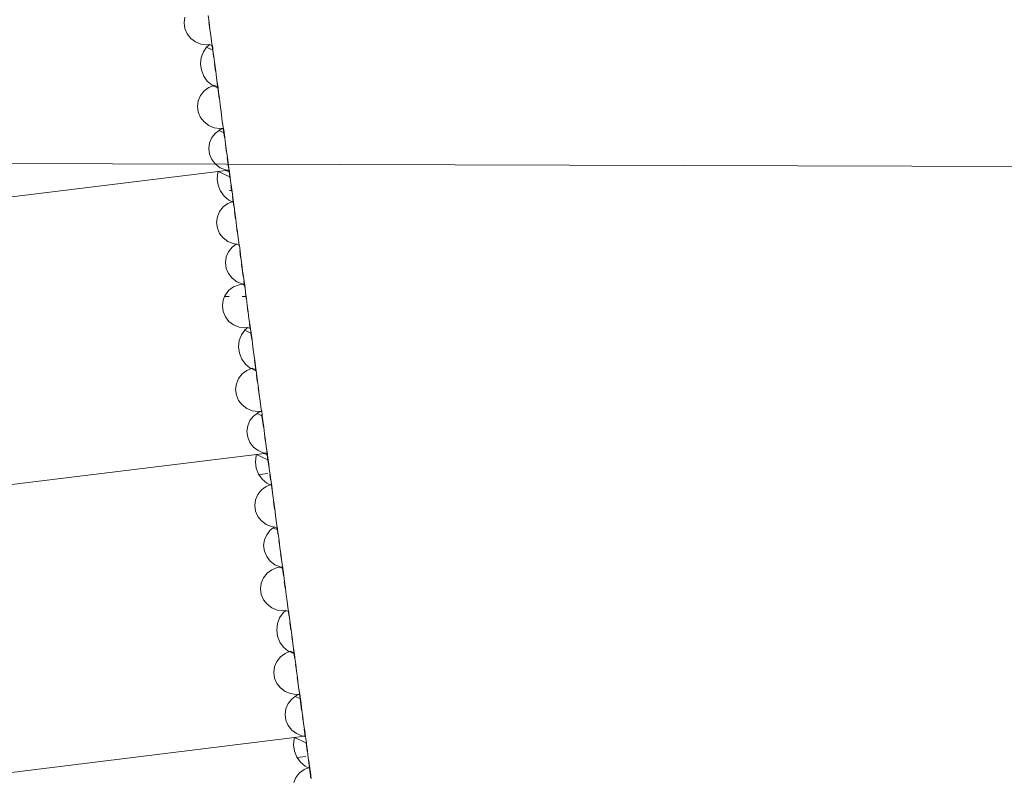
# Model space of a CAD drawing. Units: millimetres. Extents: x -9766 to 6360, y -6507 to 8106.
# Drawn here: x -5641 to -5280, y 5815 to 6093 of the extents above; entities that cross this region are included whole.
import ezdxf

# ---------------------------------------------------------------- set-up
doc = ezdxf.new("R2010")
doc.units = ezdxf.units.MM
doc.layers.get('0').update_dxf_attribs({"lineweight": 5})
doc.layers.add('Размеры', color=1, linetype='Continuous', lineweight=5)
doc.dimstyles.new('размеры Маф', dxfattribs={"dimtxt": 300, "dimasz": 50, "dimexe": 50, "dimexo": 0.0625, "dimgap": 0.09, "dimtad": 1, "dimdec": 0, "dimzin": 0, "dimdsep": 46, "dimtxsty": 'Standard', "dimblk": 'ARCHTICK', "dimcen": 0.09, "dimdle": 50, "dimclrd": 256, "dimclre": 256, "dimclrt": 256, "dimadec": 0, "dimazin": 0, "dimtfac": 1, "dimtdec": 0, "dimtix": 1, "dimtofl": 0, "dimtmove": 0, "dimatfit": 3, "dimfxl": 1, "dimtolj": 1, "dimtzin": 0, "dimlwd": -1, "dimlwe": -1, "dimarcsym": 1})

# ---------------------------------------------------------------- blocks, each defined once
blk = doc.blocks.new('_ArchTick')
at = {"color": 0, "linetype": 'ByBlock', "const_width": 0.15}
blk.add_lwpolyline([(-0.5, -0.5), (0.5, 0.5)], dxfattribs=at)
blk = doc.blocks.new('*D12')
at = {"layer": 'Defpoints', "color": 0, "transparency": 16777216}
for p in [(-5633.68, 8056.04), (6310.03, 8056.04), (-2570.48, -4640.93)]:
    blk.add_point(p, dxfattribs=at)
at = {"layer": 'Размеры', "transparency": 16777216}
for p, q in [((6310.03, -4690.93), (6310.03, 8106.04)), ((-5633.61, 8056.04), (6360.03, 8056.04)), ((-2570.42, -4640.93), (6360.03, -4640.93))]:
    blk.add_line(p, q, dxfattribs=at)
at = {"layer": 'Размеры', "transparency": 16777216, "xscale": 50, "yscale": 50, "zscale": 50}
for p, rotation in [((6310.03, 8056.04), 90), ((6310.03, -4640.93), 270)]:
    blk.add_blockref('_ArchTick', p, dxfattribs=dict(at, rotation=rotation))
at = {"layer": 'Размеры', "transparency": 16777216, "insert": (6159.94, 1707.56), "char_height": 300, "attachment_point": 5, "rotation": 90}
blk.add_mtext('\\A1;12697', dxfattribs=at)

msp = doc.modelspace()

# ---------------------------------------------------------------- linework, layer by layer
for p, q in [((-5580.29, 6091.73), (-5580.01, 6093.81)), ((-5571.49, 6094.36), (-5571.18, 6091.93)), ((-5580.01, 6089.64), (-5580.29, 6091.73)), ((-5579.19, 6087.7), (-5580.01, 6089.64)), ((-5570.9, 6089.46), (-5571.24, 6091.95)), ((-5571.18, 6091.93), (-5570.86, 6089.44)), ((-5570.86, 6089.44), (-5570.55, 6087.08)), ((-5577.88, 6086.03), (-5579.19, 6087.7)), ((-5576.18, 6084.74), (-5577.88, 6086.03)), ((-5570.3, 6085.01), (-5570.58, 6087.09)), ((-5570.55, 6087.08), (-5570.27, 6085)), ((-5574.19, 6083.93), (-5576.18, 6084.74)), ((-5572.07, 6083.65), (-5574.19, 6083.93)), ((-5573.29, 6081.12), (-5572.1, 6082.8)), ((-5572.1, 6082.8), (-5572, 6082.94)), ((-5569.86, 6081.73), (-5572.1, 6082.8)), ((-5570.97, 6083.79), (-5572.07, 6083.65)), ((-5572, 6082.94), (-5570.97, 6083.79)), ((-5570.97, 6083.79), (-5570.08, 6083.35)), ((-5570.27, 6085), (-5570.04, 6083.33)), ((-5569.86, 6081.73), (-5570.08, 6083.35)), ((-5570.08, 6083.35), (-5570.04, 6083.33)), ((-5570.04, 6083.33), (-5569.88, 6082.21)), ((-5570.04, 6083.33), (-5569.94, 6083.3)), ((-5569.86, 6082.6), (-5569.94, 6083.3)), ((-5569.88, 6082.21), (-5569.77, 6081.88)), ((-5569.86, 6082.6), (-5569.77, 6081.88)), ((-5569.79, 6081.69), (-5569.78, 6081.83)), ((-5569.77, 6081.88), (-5569.78, 6081.83)), ((-5574.33, 6076.68), (-5574.08, 6078.98)), ((-5574.08, 6078.98), (-5573.29, 6081.12)), ((-5569.54, 6079.33), (-5569.86, 6081.73)), ((-5569.79, 6081.69), (-5569.86, 6081.73)), ((-5569.79, 6081.69), (-5569.43, 6079.28)), ((-5569.43, 6079.28), (-5569.09, 6076.6)), ((-5574.02, 6074.37), (-5574.33, 6076.68)), ((-5568.83, 6074.05), (-5569.18, 6076.64)), ((-5569.09, 6076.6), (-5568.74, 6074.01)), ((-5573.17, 6072.2), (-5574.02, 6074.37)), ((-5571.84, 6070.33), (-5573.17, 6072.2)), ((-5568.74, 6074.01), (-5568.43, 6071.7)), ((-5568.08, 6068.54), (-5568.52, 6071.74)), ((-5568.43, 6071.7), (-5568.17, 6069.82)), ((-5573.03, 6066.76), (-5571.32, 6068.03)), ((-5570.11, 6068.89), (-5571.84, 6070.33)), ((-5571.32, 6068.03), (-5569.68, 6068.69)), ((-5569.68, 6068.69), (-5570.11, 6068.89)), ((-5569.68, 6068.69), (-5569.34, 6068.82)), ((-5569.68, 6068.69), (-5567.99, 6067.88)), ((-5567.91, 6068.14), (-5569.34, 6068.82)), ((-5568.17, 6069.82), (-5567.98, 6068.49)), ((-5567.49, 6064.11), (-5567.99, 6067.88)), ((-5567.99, 6067.88), (-5567.87, 6067.82)), ((-5567.98, 6068.49), (-5567.91, 6068.14)), ((-5567.91, 6068.14), (-5567.87, 6067.82)), ((-5567.87, 6067.82), (-5567.68, 6066.29)), ((-5575.16, 6063.16), (-5574.34, 6065.09)), ((-5574.34, 6065.09), (-5573.03, 6066.76)), ((-5567.68, 6066.29), (-5567.41, 6064.07)), ((-5567.41, 6064.07), (-5567.1, 6061.64)), ((-5575.44, 6061.08), (-5575.16, 6063.16)), ((-5575.16, 6058.99), (-5575.44, 6061.08)), ((-5566.82, 6059.18), (-5567.16, 6061.67)), ((-5567.1, 6061.64), (-5566.77, 6059.16)), ((-5574.34, 6057.05), (-5575.16, 6058.99)), ((-5573.03, 6055.38), (-5574.34, 6057.05)), ((-5566.77, 6059.16), (-5566.46, 6056.79)), ((-5566.46, 6056.79), (-5566.5, 6056.81)), ((-5566.22, 6054.73), (-5566.46, 6056.79)), ((-5571.33, 6054.09), (-5573.03, 6055.38)), ((-5569.34, 6053.28), (-5571.33, 6054.09)), ((-5567.21, 6053), (-5569.34, 6053.28)), ((-5565.97, 6053.16), (-5567.21, 6053)), ((-5567.17, 6052.57), (-5566, 6053.04)), ((-5566.22, 6054.73), (-5566.18, 6054.71)), ((-5566.18, 6054.71), (-5565.97, 6053.16)), ((-5566, 6053.04), (-5565.95, 6053.05)), ((-5565.78, 6051.45), (-5566, 6053.04)), ((-5565.87, 6053.17), (-5565.97, 6053.16)), ((-5565.95, 6053.05), (-5565.86, 6053.09)), ((-5565.95, 6053.05), (-5565.79, 6051.92)), ((-5565.86, 6053.09), (-5565.87, 6053.17)), ((-5565.77, 6052.31), (-5565.86, 6053.09)), ((-5571, 6047.7), (-5570.18, 6049.63)), ((-5570.18, 6049.63), (-5568.87, 6051.3)), ((-5568.87, 6051.3), (-5567.54, 6052.29)), ((-5567.54, 6052.29), (-5567.17, 6052.57)), ((-5565.78, 6051.45), (-5567.54, 6052.29)), ((-5565.79, 6051.92), (-5565.7, 6051.54)), ((-5565.7, 6051.41), (-5565.78, 6051.45)), ((-5565.55, 6049.71), (-5565.78, 6051.45)), ((-5565.72, 6051.87), (-5565.77, 6052.31)), ((-5565.7, 6051.54), (-5565.72, 6051.87)), ((-5565.7, 6051.41), (-5565.7, 6051.54)), ((-5565.7, 6051.41), (-5565.44, 6049.66)), ((-5565.44, 6049.66), (-5565.13, 6047.23)), ((-5571.28, 6045.62), (-5571, 6047.7)), ((-5564.88, 6044.78), (-5565.22, 6047.27)), ((-5565.13, 6047.23), (-5564.81, 6044.74)), ((-5571, 6043.53), (-5571.28, 6045.62)), ((-5570.18, 6041.59), (-5571, 6043.53)), ((-5564.81, 6044.74), (-5564.5, 6042.38)), ((-5564.06, 6038.67), (-5564.56, 6042.41)), ((-5564.5, 6042.38), (-5564.21, 6040.3)), ((-5568.87, 6039.92), (-5570.18, 6041.59)), ((-5567.17, 6038.63), (-5568.87, 6039.92)), ((-5565.18, 6037.82), (-5567.17, 6038.63)), ((-5564.21, 6040.3), (-5563.98, 6038.63)), ((-5563.98, 6038.63), (-5563.82, 6037.51)), ((-5874.42, 5999.37), (-5567.8, 6037.26)), ((-5568.18, 6034.57), (-5567.93, 6036.89)), ((-5567.93, 6036.89), (-5567.8, 6037.26)), ((-5567.8, 6037.26), (-5565.01, 6037.61)), ((-5567.8, 6037.26), (-5563.6, 6035.24)), ((-5564.25, 6037.7), (-5565.18, 6037.82)), ((-5565.01, 6037.61), (-5564.25, 6037.7)), ((-5563.84, 6037.05), (-5565.01, 6037.61)), ((-5564.25, 6037.7), (-5563.8, 6037.76)), ((-5563.91, 6037.55), (-5564.25, 6037.7)), ((-5563.84, 6037.05), (-5563.91, 6037.55)), ((-5563.82, 6037.51), (-5563.91, 6037.55)), ((-5563.73, 6037), (-5563.84, 6037.05)), ((-5563.6, 6035.24), (-5563.84, 6037.05)), ((-5563.82, 6037.51), (-5563.73, 6037.13)), ((-5563.76, 6037.47), (-5563.82, 6037.51)), ((-5563.76, 6037.47), (-5563.8, 6037.76)), ((-5563.73, 6037.13), (-5563.76, 6037.47)), ((-5563.73, 6037), (-5563.73, 6037.13)), ((-5563.5, 6035.2), (-5563.73, 6037)), ((-5563.54, 6034.79), (-5563.6, 6035.24)), ((-5563.6, 6035.24), (-5563.5, 6035.2)), ((-5563.45, 6034.75), (-5563.5, 6035.2)), ((-5567.87, 6032.23), (-5568.18, 6034.57)), ((-5567.01, 6030.05), (-5567.87, 6032.23)), ((-5563.45, 6034.75), (-5562.78, 6029.81)), ((-5562.93, 6030.32), (-5563.19, 6032.18)), ((-5562.93, 6030.32), (-5563.15, 6032.17)), ((-5566.86, 6029.84), (-5567.01, 6030.05)), ((-5566.62, 6029.86), (-5566.86, 6029.84)), ((-5565.68, 6028.16), (-5566.86, 6029.84)), ((-5563.95, 6026.7), (-5565.68, 6028.16)), ((-5562.93, 6030.32), (-5563.67, 6030.23)), ((-5562.87, 6029.85), (-5562.93, 6030.32)), ((-5562.78, 6029.81), (-5562.52, 6027.91)), ((-5562.34, 6025.93), (-5562.62, 6027.95)), ((-5562.52, 6027.91), (-5562.33, 6026.56)), ((-5567.32, 6022.6), (-5566.01, 6024.26)), ((-5566.01, 6024.26), (-5564.31, 6025.53)), ((-5564.31, 6025.53), (-5562.78, 6026.14)), ((-5562.78, 6026.14), (-5563.95, 6026.7)), ((-5562.34, 6025.93), (-5562.78, 6026.14)), ((-5562.77, 6026.15), (-5562.32, 6026.33)), ((-5562.15, 6024.5), (-5562.34, 6025.93)), ((-5562.22, 6025.87), (-5562.34, 6025.93)), ((-5562.33, 6026.56), (-5562.22, 6025.87)), ((-5562.32, 6026.33), (-5562.26, 6026.33)), ((-5562.25, 6026.29), (-5562.32, 6026.33)), ((-5562.26, 6026.33), (-5562.25, 6026.29)), ((-5562.25, 6026.29), (-5562.2, 6025.88)), ((-5562.22, 6025.87), (-5562.03, 6024.44)), ((-5562.03, 6024.44), (-5561.75, 6022.23)), ((-5568.42, 6018.58), (-5568.14, 6020.66)), ((-5568.14, 6020.66), (-5567.32, 6022.6)), ((-5561.52, 6019.83), (-5561.85, 6022.27)), ((-5561.75, 6022.23), (-5561.44, 6019.79)), ((-5568.14, 6016.5), (-5568.42, 6018.58)), ((-5561.44, 6019.79), (-5561.12, 6017.31)), ((-5560.87, 6014.98), (-5561.19, 6017.34)), ((-5561.12, 6017.31), (-5560.81, 6014.95)), ((-5567.32, 6014.55), (-5568.14, 6016.5)), ((-5566.01, 6012.88), (-5567.32, 6014.55)), ((-5560.81, 6014.95), (-5560.53, 6012.86)), ((-5564.31, 6011.6), (-5566.01, 6012.88)), ((-5562.32, 6010.79), (-5564.31, 6011.6)), ((-5562.75, 6009.49), (-5561.21, 6010.64)), ((-5561.21, 6010.64), (-5562.32, 6010.79)), ((-5561.21, 6010.64), (-5561.05, 6010.76)), ((-5561.21, 6010.64), (-5560.22, 6010.17)), ((-5560.22, 6010.17), (-5560.59, 6012.89)), ((-5560.53, 6012.86), (-5560.3, 6011.2)), ((-5560.3, 6011.2), (-5560.14, 6010.13)), ((-5560.22, 6010.17), (-5560.14, 6010.13)), ((-5560.14, 6010.13), (-5560.08, 6010.1)), ((-5560.11, 6010.31), (-5560.08, 6010.1)), ((-5560.08, 6010.1), (-5559.83, 6008.09)), ((-5564.88, 6005.89), (-5564.06, 6007.82)), ((-5564.06, 6007.82), (-5562.75, 6009.49)), ((-5559.62, 6005.71), (-5559.95, 6008.15)), ((-5559.83, 6008.09), (-5559.52, 6005.66)), ((-5565.16, 6003.81), (-5564.88, 6005.89)), ((-5564.88, 6001.72), (-5565.16, 6003.81)), ((-5559.52, 6005.66), (-5559.2, 6003.18)), ((-5558.68, 5998.77), (-5559.28, 6003.22)), ((-5559.2, 6003.18), (-5558.89, 6000.81)), ((-5564.06, 5999.78), (-5564.88, 6001.72)), ((-5562.75, 5998.11), (-5564.06, 5999.78)), ((-5558.89, 6000.81), (-5558.61, 5998.73)), ((-5561.05, 5996.82), (-5562.75, 5998.11)), ((-5562.2, 5994.95), (-5560.22, 5995.74)), ((-5559.07, 5996.01), (-5561.05, 5996.82)), ((-5560.22, 5995.74), (-5559.08, 5995.89)), ((-5559.08, 5995.89), (-5558.58, 5995.95)), ((-5558.24, 5995.48), (-5559.08, 5995.89)), ((-5558.58, 5995.95), (-5559.07, 5996.01)), ((-5558.61, 5998.73), (-5558.38, 5997.07)), ((-5558.58, 5995.95), (-5558.17, 5996)), ((-5558.58, 5995.95), (-5558.29, 5995.81)), ((-5558.29, 5995.81), (-5558.46, 5997.11)), ((-5558.38, 5997.07), (-5558.21, 5995.94)), ((-5558.24, 5995.48), (-5558.29, 5995.81)), ((-5558.29, 5995.81), (-5558.18, 5995.76)), ((-5558.13, 5995.43), (-5558.24, 5995.48)), ((-5558.14, 5994.75), (-5558.24, 5995.48)), ((-5558.21, 5995.94), (-5558.18, 5995.76)), ((-5558.18, 5995.76), (-5558.14, 5995.74)), ((-5558.17, 5996), (-5558.14, 5995.74)), ((-5558.12, 5995.56), (-5558.14, 5995.74)), ((-5558.13, 5995.43), (-5558.12, 5995.56)), ((-5558.13, 5995.43), (-5558.02, 5994.7)), ((-5565.48, 5991.39), (-5565.21, 5992.01)), ((-5565.21, 5992.01), (-5563.9, 5993.68)), ((-5563.9, 5993.68), (-5562.2, 5994.95)), ((-5558.02, 5994.7), (-5557.8, 5992.85)), ((-5557.69, 5991.38), (-5557.89, 5992.89)), ((-5557.8, 5992.85), (-5557.61, 5991.38)), ((-5566.31, 5988), (-5566.03, 5990.08)), ((-5566.03, 5990.08), (-5565.48, 5991.39)), ((-5565.48, 5991.39), (-5563.89, 5991.39)), ((-5559.1, 5991.38), (-5557.69, 5991.38)), ((-5557.59, 5990.66), (-5557.69, 5991.38)), ((-5557.69, 5991.38), (-5557.61, 5991.38)), ((-5557.61, 5991.38), (-5557.52, 5990.63)), ((-5557.52, 5990.63), (-5557.21, 5988.2)), ((-5556.93, 5985.73), (-5557.26, 5988.22)), ((-5557.21, 5988.2), (-5556.89, 5985.71)), ((-5566.03, 5985.91), (-5566.31, 5988)), ((-5565.21, 5983.97), (-5566.03, 5985.91)), ((-5556.89, 5985.71), (-5556.58, 5983.35)), ((-5563.91, 5982.3), (-5565.21, 5983.97)), ((-5562.2, 5981.01), (-5563.91, 5982.3)), ((-5560.22, 5980.2), (-5562.2, 5981.01)), ((-5556.58, 5983.35), (-5556.29, 5981.27)), ((-5556.1, 5979.62), (-5556.33, 5981.28)), ((-5556.29, 5981.27), (-5556.06, 5979.61)), ((-5558.09, 5979.92), (-5560.22, 5980.2)), ((-5560.11, 5975.25), (-5559.31, 5977.39)), ((-5559.31, 5977.39), (-5558.13, 5979.07)), ((-5558.13, 5979.07), (-5558.03, 5979.21)), ((-5555.89, 5978), (-5558.13, 5979.07)), ((-5557, 5980.06), (-5558.09, 5979.92)), ((-5558.03, 5979.21), (-5557, 5980.06)), ((-5557, 5980.06), (-5556.1, 5979.62)), ((-5556.1, 5979.62), (-5556.06, 5979.61)), ((-5556.06, 5979.61), (-5555.9, 5978.48)), ((-5556.06, 5979.61), (-5555.97, 5979.57)), ((-5555.89, 5978.87), (-5555.97, 5979.57)), ((-5555.89, 5978), (-5555.95, 5978.51)), ((-5555.9, 5978.48), (-5555.79, 5978.15)), ((-5555.79, 5978.15), (-5555.89, 5978.87)), ((-5555.56, 5975.6), (-5555.89, 5978)), ((-5555.81, 5977.97), (-5555.89, 5978)), ((-5555.81, 5978.1), (-5555.79, 5978.15)), ((-5555.81, 5977.97), (-5555.81, 5978.1)), ((-5555.81, 5977.97), (-5555.46, 5975.55)), ((-5560.36, 5972.95), (-5560.11, 5975.25)), ((-5555.46, 5975.55), (-5555.11, 5972.87)), ((-5560.05, 5970.64), (-5560.36, 5972.95)), ((-5559.2, 5968.47), (-5560.05, 5970.64)), ((-5554.85, 5970.32), (-5555.2, 5972.91)), ((-5555.11, 5972.87), (-5554.77, 5970.29)), ((-5554.77, 5970.29), (-5554.46, 5967.97)), ((-5557.86, 5966.61), (-5559.2, 5968.47)), ((-5556.14, 5965.16), (-5557.86, 5966.61)), ((-5554.06, 5964.47), (-5554.54, 5968.01)), ((-5554.46, 5967.97), (-5554.2, 5966.09)), ((-5560.36, 5961.37), (-5559.05, 5963.03)), ((-5559.05, 5963.03), (-5557.35, 5964.3)), ((-5557.35, 5964.3), (-5555.7, 5964.96)), ((-5555.7, 5964.96), (-5556.14, 5965.16)), ((-5555.7, 5964.96), (-5555.36, 5965.09)), ((-5555.7, 5964.96), (-5554.02, 5964.15)), ((-5554.06, 5964.47), (-5555.36, 5965.09)), ((-5554.2, 5966.09), (-5554.01, 5964.77)), ((-5554.02, 5964.15), (-5554.06, 5964.47)), ((-5553.93, 5964.41), (-5554.06, 5964.47)), ((-5554.02, 5964.15), (-5553.9, 5964.1)), ((-5554.01, 5964.77), (-5553.93, 5964.41)), ((-5553.93, 5964.41), (-5553.9, 5964.1)), ((-5553.9, 5964.1), (-5553.43, 5960.34)), ((-5561.46, 5957.35), (-5561.18, 5959.43)), ((-5561.18, 5959.43), (-5560.36, 5961.37)), ((-5553.51, 5960.38), (-5553.81, 5962.61)), ((-5553.43, 5960.34), (-5553.12, 5957.91)), ((-5561.18, 5955.26), (-5561.46, 5957.35)), ((-5552.85, 5955.45), (-5553.18, 5957.94)), ((-5553.12, 5957.91), (-5552.8, 5955.43)), ((-5560.36, 5953.32), (-5561.18, 5955.26)), ((-5559.05, 5951.65), (-5560.36, 5953.32)), ((-5552.8, 5955.43), (-5552.49, 5953.07)), ((-5552.49, 5953.07), (-5552.53, 5953.09)), ((-5552.49, 5953.07), (-5552.21, 5950.98)), ((-5557.35, 5950.37), (-5559.05, 5951.65)), ((-5555.37, 5949.55), (-5557.35, 5950.37)), ((-5553.24, 5949.27), (-5555.37, 5949.55)), ((-5554.89, 5947.57), (-5553.56, 5948.56)), ((-5553.56, 5948.56), (-5553.19, 5948.84)), ((-5551.81, 5947.72), (-5553.56, 5948.56)), ((-5552.04, 5949.42), (-5553.24, 5949.27)), ((-5553.19, 5948.84), (-5551.89, 5949.36)), ((-5552.21, 5950.98), (-5551.99, 5949.43)), ((-5552.04, 5949.42), (-5552.21, 5950.98)), ((-5551.99, 5949.43), (-5552.04, 5949.42)), ((-5551.9, 5949.44), (-5551.99, 5949.43)), ((-5551.89, 5949.36), (-5551.9, 5949.44)), ((-5551.89, 5949.36), (-5551.75, 5948.15)), ((-5557.02, 5943.97), (-5556.2, 5945.91)), ((-5556.2, 5945.91), (-5554.89, 5947.57)), ((-5551.81, 5947.72), (-5551.87, 5948.21)), ((-5551.81, 5948.18), (-5551.72, 5947.81)), ((-5551.24, 5943.54), (-5551.81, 5947.72)), ((-5551.72, 5947.68), (-5551.81, 5947.72)), ((-5551.72, 5947.81), (-5551.75, 5948.15)), ((-5551.72, 5947.68), (-5551.72, 5947.81)), ((-5551.72, 5947.68), (-5551.46, 5945.93)), ((-5551.46, 5945.93), (-5551.15, 5943.5)), ((-5557.3, 5941.89), (-5557.02, 5943.97)), ((-5557.02, 5939.8), (-5557.3, 5941.89)), ((-5551.15, 5943.5), (-5550.83, 5941.01)), ((-5556.2, 5937.86), (-5557.02, 5939.8)), ((-5554.9, 5936.19), (-5556.2, 5937.86)), ((-5550.59, 5938.68), (-5550.91, 5941.05)), ((-5550.83, 5941.01), (-5550.52, 5938.65)), ((-5550.52, 5938.65), (-5550.24, 5936.57)), ((-5553.19, 5934.91), (-5554.9, 5936.19)), ((-5551.21, 5934.09), (-5553.19, 5934.91)), ((-5550.28, 5933.97), (-5551.21, 5934.09)), ((-5551.04, 5933.88), (-5550.28, 5933.97)), ((-5549.93, 5933.81), (-5550.31, 5936.6)), ((-5550.28, 5933.97), (-5549.82, 5934.03)), ((-5549.93, 5933.81), (-5550.28, 5933.97)), ((-5550.24, 5936.57), (-5550.01, 5934.91)), ((-5550.01, 5934.91), (-5549.84, 5933.78)), ((-5549.79, 5933.74), (-5549.82, 5934.03)), ((-6406.62, 5828.15), (-5553.82, 5933.53)), ((-5554.2, 5930.84), (-5553.96, 5933.16)), ((-5553.89, 5928.51), (-5554.2, 5930.84)), ((-5553.96, 5933.16), (-5553.82, 5933.53)), ((-5553.82, 5933.53), (-5551.04, 5933.88)), ((-5553.82, 5933.53), (-5549.62, 5931.51)), ((-5549.87, 5933.32), (-5551.04, 5933.88)), ((-5549.84, 5933.78), (-5549.93, 5933.81)), ((-5549.87, 5933.32), (-5549.93, 5933.81)), ((-5549.76, 5933.27), (-5549.87, 5933.32)), ((-5549.62, 5931.51), (-5549.87, 5933.32)), ((-5549.84, 5933.78), (-5549.75, 5933.4)), ((-5549.79, 5933.74), (-5549.84, 5933.78)), ((-5549.75, 5933.4), (-5549.79, 5933.74)), ((-5549.76, 5933.27), (-5549.75, 5933.4)), ((-5549.52, 5931.47), (-5549.76, 5933.27)), ((-5549.21, 5928.46), (-5549.62, 5931.51)), ((-5549.62, 5931.51), (-5549.52, 5931.47)), ((-5549.52, 5931.47), (-5549.47, 5931.02)), ((-5549.47, 5931.02), (-5549.12, 5928.41)), ((-5549.17, 5928.44), (-5549.47, 5931.02)), ((-5553.04, 5926.32), (-5553.89, 5928.51)), ((-5549.12, 5928.41), (-5548.81, 5926.08)), ((-5551.7, 5924.43), (-5553.04, 5926.32)), ((-5549.69, 5926.5), (-5552.65, 5926.14)), ((-5549.98, 5922.97), (-5551.7, 5924.43)), ((-5548.64, 5924.22), (-5548.9, 5926.12)), ((-5548.81, 5926.08), (-5548.54, 5924.18)), ((-5548.54, 5924.18), (-5548.35, 5922.84)), ((-5553.34, 5918.87), (-5552.04, 5920.53)), ((-5552.04, 5920.53), (-5550.33, 5921.8)), ((-5550.33, 5921.8), (-5548.79, 5922.42)), ((-5548.79, 5922.42), (-5549.98, 5922.97)), ((-5548.79, 5922.42), (-5548.35, 5922.6)), ((-5548.79, 5922.42), (-5548.37, 5922.22)), ((-5548.37, 5922.22), (-5548.46, 5922.89)), ((-5548.37, 5922.22), (-5548.23, 5922.15)), ((-5547.87, 5918.54), (-5548.37, 5922.22)), ((-5548.35, 5922.84), (-5548.23, 5922.15)), ((-5548.35, 5922.6), (-5548.28, 5922.61)), ((-5548.28, 5922.56), (-5548.35, 5922.6)), ((-5548.28, 5922.61), (-5548.28, 5922.56)), ((-5548.28, 5922.56), (-5548.23, 5922.15)), ((-5548.23, 5922.15), (-5548.05, 5920.71)), ((-5548.05, 5920.71), (-5547.78, 5918.5)), ((-5554.45, 5914.85), (-5554.16, 5916.93)), ((-5554.16, 5916.93), (-5553.34, 5918.87)), ((-5547.78, 5918.5), (-5547.47, 5916.06)), ((-5547.21, 5913.61), (-5547.55, 5916.1)), ((-5547.47, 5916.06), (-5547.15, 5913.58)), ((-5554.16, 5912.77), (-5554.45, 5914.85)), ((-5553.34, 5910.82), (-5554.16, 5912.77)), ((-5547.15, 5913.58), (-5546.83, 5911.22)), ((-5552.04, 5909.15), (-5553.34, 5910.82)), ((-5550.33, 5907.87), (-5552.04, 5909.15)), ((-5546.61, 5909.16), (-5546.89, 5911.25)), ((-5546.83, 5911.22), (-5546.55, 5909.14)), ((-5546.55, 5909.14), (-5546.32, 5907.47)), ((-5548.35, 5907.06), (-5550.33, 5907.87)), ((-5550.09, 5904.1), (-5548.78, 5905.76)), ((-5548.78, 5905.76), (-5547.66, 5906.59)), ((-5547.23, 5906.91), (-5548.35, 5907.06)), ((-5547.66, 5906.59), (-5547.23, 5906.91)), ((-5546.17, 5905.88), (-5547.66, 5906.59)), ((-5547.23, 5906.91), (-5547.07, 5907.03)), ((-5547.23, 5906.91), (-5546.24, 5906.44)), ((-5546.24, 5906.44), (-5546.39, 5907.51)), ((-5546.32, 5907.47), (-5546.17, 5906.4)), ((-5546.17, 5905.88), (-5546.24, 5906.44)), ((-5546.24, 5906.44), (-5546.17, 5906.4)), ((-5546.17, 5906.4), (-5546.16, 5906.35)), ((-5545.97, 5904.42), (-5546.17, 5905.88)), ((-5546.07, 5905.83), (-5546.17, 5905.88)), ((-5546.16, 5906.35), (-5546.11, 5906.37)), ((-5546.16, 5906.35), (-5546.07, 5905.97)), ((-5546.13, 5906.58), (-5546.11, 5906.37)), ((-5546.07, 5905.97), (-5546.11, 5906.37)), ((-5546.07, 5905.83), (-5546.07, 5905.97)), ((-5546.07, 5905.83), (-5545.86, 5904.36)), ((-5551.19, 5900.08), (-5550.91, 5902.16)), ((-5550.91, 5902.16), (-5550.09, 5904.1)), ((-5545.86, 5904.36), (-5545.55, 5901.93)), ((-5545.31, 5899.49), (-5545.64, 5901.98)), ((-5545.55, 5901.93), (-5545.23, 5899.45)), ((-5550.91, 5898), (-5551.19, 5900.08)), ((-5550.09, 5896.05), (-5550.91, 5898)), ((-5545.23, 5899.45), (-5544.91, 5897.09)), ((-5548.78, 5894.38), (-5550.09, 5896.05)), ((-5547.08, 5893.1), (-5548.78, 5894.38)), ((-5544.71, 5895.04), (-5544.99, 5897.12)), ((-5544.91, 5897.09), (-5544.63, 5895)), ((-5544.63, 5895), (-5544.4, 5893.34)), ((-5549.93, 5889.95), (-5548.23, 5891.22)), ((-5548.23, 5891.22), (-5546.24, 5892.02)), ((-5545.09, 5892.29), (-5547.08, 5893.1)), ((-5546.24, 5892.02), (-5545.11, 5892.16)), ((-5545.11, 5892.16), (-5544.6, 5892.22)), ((-5544.27, 5891.76), (-5545.11, 5892.16)), ((-5544.6, 5892.22), (-5545.09, 5892.29)), ((-5544.6, 5892.22), (-5544.2, 5892.27)), ((-5544.6, 5892.22), (-5544.31, 5892.08)), ((-5544.4, 5893.34), (-5544.24, 5892.21)), ((-5544.31, 5892.08), (-5544.33, 5892.26)), ((-5544.31, 5892.08), (-5544.21, 5892.03)), ((-5544.27, 5891.76), (-5544.31, 5892.08)), ((-5544.15, 5891.7), (-5544.27, 5891.76)), ((-5543.92, 5889.16), (-5544.27, 5891.76)), ((-5544.24, 5892.21), (-5544.21, 5892.03)), ((-5544.21, 5892.03), (-5544.17, 5892.01)), ((-5544.2, 5892.27), (-5544.17, 5892.01)), ((-5544.15, 5891.83), (-5544.17, 5892.01)), ((-5544.15, 5891.7), (-5544.15, 5891.83)), ((-5544.15, 5891.7), (-5544.04, 5890.97)), ((-5544.04, 5890.97), (-5543.82, 5889.12)), ((-5552.06, 5886.35), (-5551.24, 5888.29)), ((-5551.24, 5888.29), (-5549.93, 5889.95)), ((-5543.82, 5889.12), (-5543.54, 5886.9)), ((-5552.34, 5884.27), (-5552.06, 5886.35)), ((-5552.06, 5882.19), (-5552.34, 5884.27)), ((-5543.29, 5884.49), (-5543.62, 5886.94)), ((-5543.54, 5886.9), (-5543.23, 5884.47)), ((-5543.23, 5884.47), (-5542.91, 5881.99)), ((-5551.24, 5880.24), (-5552.06, 5882.19)), ((-5549.93, 5878.57), (-5551.24, 5880.24)), ((-5542.63, 5879.64), (-5542.95, 5882)), ((-5542.91, 5881.99), (-5542.6, 5879.62)), ((-5548.23, 5877.29), (-5549.93, 5878.57)), ((-5546.24, 5876.48), (-5548.23, 5877.29)), ((-5544.11, 5876.19), (-5546.24, 5876.48)), ((-5543.02, 5876.33), (-5544.11, 5876.19)), ((-5544.05, 5875.48), (-5543.02, 5876.33)), ((-5543.02, 5876.33), (-5542.13, 5875.9)), ((-5542.6, 5879.62), (-5542.32, 5877.54)), ((-5542.13, 5875.9), (-5542.35, 5877.55)), ((-5542.32, 5877.54), (-5542.13, 5875.9)), ((-5546.13, 5871.53), (-5545.34, 5873.66)), ((-5545.34, 5873.66), (-5544.05, 5875.48)), ((-5542.13, 5875.9), (-5542.09, 5875.88)), ((-5542.09, 5875.88), (-5541.92, 5874.75)), ((-5542.09, 5875.88), (-5541.99, 5875.84)), ((-5541.91, 5875.14), (-5541.99, 5875.84)), ((-5541.94, 5874.48), (-5541.92, 5874.75)), ((-5541.92, 5874.75), (-5541.87, 5874.45)), ((-5541.84, 5874.43), (-5541.91, 5875.14)), ((-5541.91, 5875.14), (-5541.81, 5874.42)), ((-5541.81, 5874.42), (-5541.48, 5871.82)), ((-5546.38, 5869.22), (-5546.13, 5871.53)), ((-5546.07, 5866.91), (-5546.38, 5869.22)), ((-5541.22, 5869.18), (-5541.59, 5871.87)), ((-5541.48, 5871.82), (-5541.13, 5869.14)), ((-5541.13, 5869.14), (-5540.79, 5866.56)), ((-5545.22, 5864.75), (-5546.07, 5866.91)), ((-5540.56, 5864.28), (-5540.88, 5866.6)), ((-5540.79, 5866.56), (-5540.48, 5864.24)), ((-5543.89, 5862.88), (-5545.22, 5864.75)), ((-5542.16, 5861.43), (-5543.89, 5862.88)), ((-5540.48, 5864.24), (-5540.22, 5862.36)), ((-5540.09, 5860.74), (-5540.31, 5862.4)), ((-5540.22, 5862.36), (-5540.03, 5861.04)), ((-5546.38, 5857.64), (-5545.08, 5859.3)), ((-5545.08, 5859.3), (-5543.37, 5860.57)), ((-5543.37, 5860.57), (-5541.74, 5861.23)), ((-5541.74, 5861.23), (-5542.16, 5861.43)), ((-5541.74, 5861.23), (-5541.39, 5861.37)), ((-5540.04, 5860.43), (-5541.74, 5861.23)), ((-5540.09, 5860.74), (-5541.39, 5861.37)), ((-5539.96, 5860.68), (-5540.09, 5860.74)), ((-5540.04, 5860.43), (-5540.09, 5860.74)), ((-5539.92, 5860.37), (-5540.04, 5860.43)), ((-5539.84, 5858.88), (-5540.04, 5860.43)), ((-5540.03, 5861.04), (-5539.96, 5860.68)), ((-5539.96, 5860.68), (-5539.92, 5860.37)), ((-5539.92, 5860.37), (-5539.73, 5858.83)), ((-5539.73, 5858.83), (-5539.45, 5856.62)), ((-5547.49, 5853.62), (-5547.21, 5855.7)), ((-5547.21, 5855.7), (-5546.38, 5857.64)), ((-5539.21, 5854.21), (-5539.54, 5856.65)), ((-5539.45, 5856.62), (-5539.14, 5854.18)), ((-5547.21, 5851.54), (-5547.49, 5853.62)), ((-5546.39, 5849.59), (-5547.21, 5851.54)), ((-5539.14, 5854.18), (-5538.82, 5851.7)), ((-5538.55, 5849.36), (-5538.87, 5851.72)), ((-5538.82, 5851.7), (-5538.51, 5849.34)), ((-5545.08, 5847.92), (-5546.39, 5849.59)), ((-5543.37, 5846.64), (-5545.08, 5847.92)), ((-5538.51, 5849.34), (-5538.27, 5847.27)), ((-5541.39, 5845.83), (-5543.37, 5846.64)), ((-5542.23, 5842.18), (-5540.92, 5843.84)), ((-5539.26, 5845.54), (-5541.39, 5845.83)), ((-5540.92, 5843.84), (-5539.59, 5844.83)), ((-5539.59, 5844.83), (-5539.22, 5845.11)), ((-5537.83, 5843.99), (-5539.59, 5844.83)), ((-5538.06, 5845.69), (-5539.26, 5845.54)), ((-5539.22, 5845.11), (-5538.04, 5845.58)), ((-5538.27, 5847.27), (-5538.23, 5847.25)), ((-5538.23, 5847.25), (-5538.01, 5845.7)), ((-5538.06, 5845.69), (-5538.23, 5847.25)), ((-5538.01, 5845.7), (-5538.06, 5845.69)), ((-5538.04, 5845.58), (-5538, 5845.59)), ((-5537.83, 5843.99), (-5538.04, 5845.58)), ((-5537.92, 5845.71), (-5538.01, 5845.7)), ((-5538, 5845.59), (-5537.91, 5845.63)), ((-5538, 5845.59), (-5537.84, 5844.47)), ((-5537.91, 5845.63), (-5537.92, 5845.71)), ((-5537.82, 5844.86), (-5537.91, 5845.63)), ((-5537.84, 5844.47), (-5537.74, 5844.09)), ((-5537.27, 5839.81), (-5537.83, 5843.99)), ((-5537.75, 5843.95), (-5537.83, 5843.99)), ((-5537.76, 5844.42), (-5537.82, 5844.86)), ((-5537.76, 5844.42), (-5537.74, 5844.09)), ((-5537.75, 5843.95), (-5537.74, 5844.09)), ((-5537.75, 5843.95), (-5537.49, 5842.2)), ((-5543.33, 5838.16), (-5543.05, 5840.24)), ((-5543.05, 5840.24), (-5542.23, 5842.18)), ((-5537.49, 5842.2), (-5537.18, 5839.77)), ((-5543.05, 5836.08), (-5543.33, 5838.16)), ((-5537.18, 5839.77), (-5536.86, 5837.29)), ((-5536.61, 5834.95), (-5536.93, 5837.32)), ((-5536.86, 5837.29), (-5536.54, 5834.92)), ((-5542.23, 5834.13), (-5543.05, 5836.08)), ((-5540.92, 5832.46), (-5542.23, 5834.13)), ((-5536.54, 5834.92), (-5536.26, 5832.84)), ((-6392.65, 5724.42), (-5539.84, 5829.8)), ((-5539.22, 5831.18), (-5540.92, 5832.46)), ((-5540.23, 5827.11), (-5539.98, 5829.43)), ((-5539.98, 5829.43), (-5539.84, 5829.8)), ((-5539.84, 5829.8), (-5536.3, 5830.24)), ((-5539.84, 5829.8), (-5535.65, 5827.79)), ((-5537.23, 5830.37), (-5539.22, 5831.18)), ((-5536.3, 5830.24), (-5537.23, 5830.37)), ((-5535.96, 5830.08), (-5536.33, 5832.87)), ((-5536.3, 5830.24), (-5535.85, 5830.3)), ((-5535.96, 5830.08), (-5536.3, 5830.24)), ((-5536.26, 5832.84), (-5536.03, 5831.18)), ((-5536.03, 5831.18), (-5535.87, 5830.05)), ((-5535.87, 5830.05), (-5535.96, 5830.08)), ((-5535.81, 5830.01), (-5535.87, 5830.05)), ((-5535.81, 5830.01), (-5535.85, 5830.3)), ((-5535.55, 5827.74), (-5535.81, 5830.01)), ((-5539.92, 5824.78), (-5540.23, 5827.11)), ((-5535.23, 5824.73), (-5535.65, 5827.79)), ((-5535.65, 5827.79), (-5535.55, 5827.74)), ((-5535.55, 5827.74), (-5535.49, 5827.29)), ((-5535.49, 5827.29), (-5535.15, 5824.69)), ((-5535.2, 5824.71), (-5535.49, 5827.29)), ((-5539.06, 5822.59), (-5539.92, 5824.78)), ((-5538.91, 5822.38), (-5539.06, 5822.59)), ((-5538.91, 5822.38), (-5535.71, 5822.77)), ((-5537.73, 5820.71), (-5538.91, 5822.38)), ((-5535.15, 5824.69), (-5534.83, 5822.35)), ((-5534.39, 5818.48), (-5534.92, 5822.39)), ((-5534.83, 5822.35), (-5534.57, 5820.45)), ((-5536, 5819.24), (-5537.73, 5820.71)), ((-5536.36, 5818.07), (-5534.83, 5818.69)), ((-5534.83, 5818.69), (-5536, 5819.24)), ((-5534.39, 5818.48), (-5534.83, 5818.69)), ((-5534.82, 5818.69), (-5534.37, 5818.87)), ((-5534.57, 5820.45), (-5534.38, 5819.11)), ((-5534.26, 5818.42), (-5534.39, 5818.48)), ((-5533.9, 5814.82), (-5534.39, 5818.48)), ((-5534.38, 5819.11), (-5534.26, 5818.42)), ((-5534.37, 5818.87), (-5534.31, 5818.88)), ((-5534.3, 5818.84), (-5534.37, 5818.87)), ((-5534.31, 5818.88), (-5534.3, 5818.84)), ((-5534.3, 5818.84), (-5534.25, 5818.42)), ((-5540.19, 5813.2), (-5539.37, 5815.14)), ((-5539.37, 5815.14), (-5538.06, 5816.8)), ((-5538.06, 5816.8), (-5536.36, 5818.07)), ((-5534.26, 5818.42), (-5534.08, 5816.99)), ((-5534.08, 5816.99), (-5533.8, 5814.77))]:
    msp.add_line(p, q)
msp.add_lwpolyline([(-6194.59, 6041.84), (1074.7, 6019.92, -0.41333), (2570.18, 4519.92), (2570.18, -1644.21, -0.415097), (1065.65, -3144.2), (-6203.64, -3122.28, -0.41333), (-7699.11, -1622.29), (-7699.11, 4541.85, -0.415097)], format="xyb", close=True)

# ---------------------------------------------------------------- dimensions: what is measured, and where the dimension line sits
at = {"layer": 'Размеры'}
dim = msp.add_linear_dim(base=(6310.03, 8056.04), p1=(-2570.48, -4640.93), p2=(-5633.68, 8056.04), angle=90, dimstyle='размеры Маф', dxfattribs=at)
dim.commit()
dim.dimension.update_dxf_attribs({"geometry": '*D12', "text_midpoint": (6159.94, 1707.56)})

doc.saveas('drawing.dxf')
